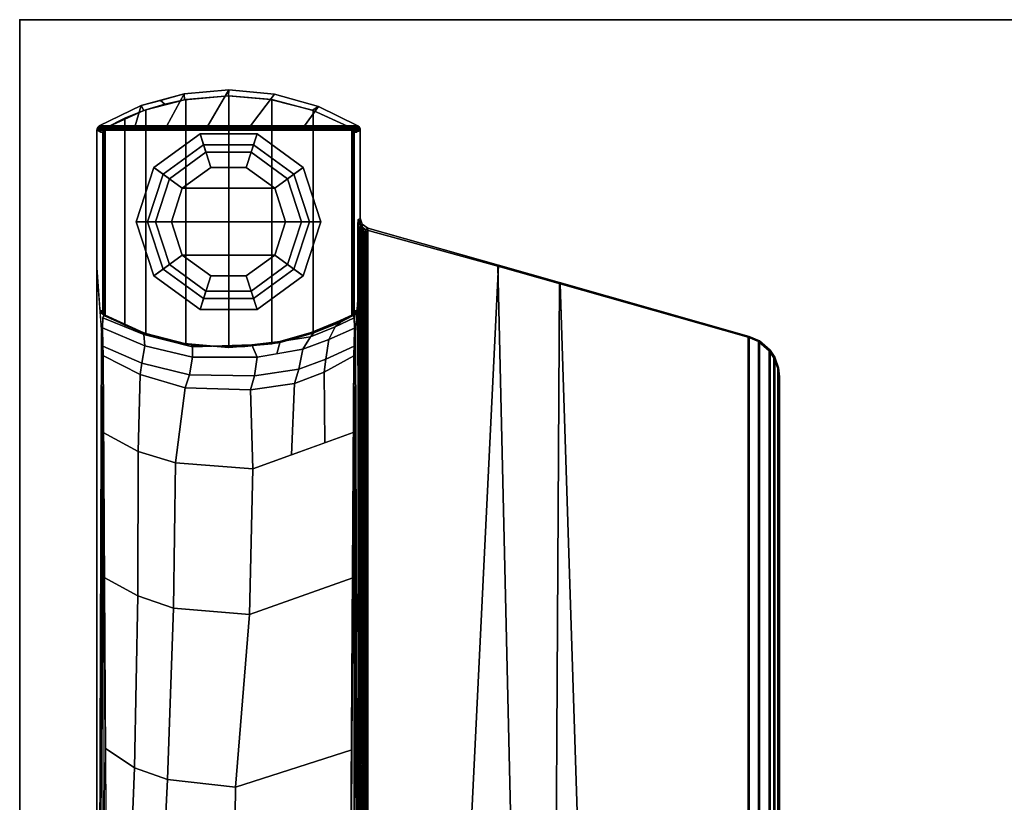
# Model space of a CAD drawing. Units: inches. Extents: x -2 to 275, y -6 to 73.
# Drawn here: x 195 to 201, y 62 to 66 of the extents above; entities that cross this region are included whole.
import ezdxf

# ---------------------------------------------------------------- set-up
doc = ezdxf.new("R2010")
doc.units = ezdxf.units.IN
doc.header["$MEASUREMENT"] = 0
doc.layers.get('0').update_dxf_attribs({"lineweight": 30})
for name, color, linetype in [('TABLE', 6, 'Continuous'), ('TABLE-BASE', 6, 'Continuous'), ('TABLE-GLIDE', 6, 'Continuous'), ('TABLE-TOPEDGE', 6, 'Continuous'), ('TABLE-TOPLAM', 6, 'Continuous')]:
    doc.layers.add(name, color=color, linetype=linetype)

# ---------------------------------------------------------------- blocks, each defined once
blk = doc.blocks.new('UDT1AS_3054LP_1T')
at = {"layer": 'TABLE'}
blk.add_point((0, 0), dxfattribs=at)
at = {"layer": 'TABLE-BASE'}
for p, q in [((1.999, -1.7536, 25.958), (1.989, -1.764, 25.958)), ((2.0044, -1.7443, 25.958), (1.999, -1.7536, 25.958)), ((2.0062, -1.7341, 25.958), (2.0044, -1.7443, 25.958))]:
    blk.add_line(p, q, dxfattribs=at)
for points in [[(0.9805, -0.4425, 27.324), (0.7243, -0.5123, 27.324), (0.6875, -0.632, 27.324), (0.8778, -0.632, 27.324)], [(0.9805, -0.4425, 27.324), (0.9833, -0.477, 25.294), (0.866, -0.5027, 25.294), (0.8401, -0.4808, 27.324)], [(1.2462, -0.419, 27.324), (0.9805, -0.4425, 27.324), (0.8778, -0.632, 27.324), (1.1208, -0.632, 27.324)], [(1.2462, -0.419, 27.324), (1.2451, -0.454, 25.294), (0.9833, -0.477, 25.294), (0.9805, -0.4425, 27.324)], [(1.2472, -0.454, 0.462), (0.9912, -0.4756, 0.462), (0.9833, -0.477, 25.294), (1.2451, -0.454, 25.294)], [(1.2472, -0.454, 0.462), (1.2472, -1.954, 0.462), (0.9912, -1.9324, 0.462), (0.9912, -0.4756, 0.462)], [(1.5198, -0.4444, 27.324), (1.2462, -0.419, 27.324), (1.1208, -0.632, 27.324), (1.3759, -0.632, 27.324)], [(1.5198, -0.4444, 27.324), (1.4958, -0.4751, 25.294), (1.2451, -0.454, 25.294), (1.2462, -0.419, 27.324)], [(1.5029, -0.4763, 0.462), (1.2472, -0.454, 0.462), (1.2451, -0.454, 25.294), (1.4958, -0.4751, 25.294)], [(1.5029, -0.4763, 0.462), (1.5029, -1.9317, 0.462), (1.2472, -1.954, 0.462), (1.2472, -0.454, 0.462)], [(1.7811, -0.5181, 27.324), (1.5198, -0.4444, 27.324), (1.3759, -0.632, 27.324), (1.6978, -0.632, 27.324)], [(1.7811, -0.5181, 27.324), (1.7459, -0.5401, 25.294), (1.4958, -0.4751, 25.294), (1.5198, -0.4444, 27.324)], [(0.7243, -0.5123, 27.324), (0.741, -0.5412, 25.294), (0.5103, -0.6462, 25.294), (0.4746, -0.632, 27.324)], [(0.6875, -0.632, 27.324), (0.7243, -0.5123, 27.324), (0.4746, -0.632, 27.324), (0.6875, -0.632, 27.324)], [(0.7517, -0.5374, 0.462), (0.6274, -0.587, 0.462), (0.741, -0.5412, 25.294), (0.866, -0.5027, 25.294)], [(0.8401, -0.4808, 27.324), (0.866, -0.5027, 25.294), (0.741, -0.5412, 25.294), (0.7243, -0.5123, 27.324)], [(0.9912, -0.4756, 0.462), (0.7517, -0.5374, 0.462), (0.866, -0.5027, 25.294), (0.9833, -0.477, 25.294)], [(0.9912, -0.4756, 0.462), (0.9912, -1.9324, 0.462), (0.7517, -1.8706, 0.462), (0.7517, -0.5374, 0.462)], [(1.7459, -0.5401, 25.294), (1.75, -0.5416, 0.462), (1.5029, -0.4763, 0.462), (1.4958, -0.4751, 25.294)], [(1.75, -0.5416, 0.462), (1.75, -1.8664, 0.462), (1.5029, -1.9317, 0.462), (1.5029, -0.4763, 0.462)], [(2.0154, -0.632, 27.324), (1.7811, -0.5181, 27.324), (1.6978, -0.632, 27.324), (2.0154, -0.632, 27.324)], [(2.0154, -0.632, 27.324), (1.9797, -0.6462, 25.294), (1.7459, -0.5401, 25.294), (1.7811, -0.5181, 27.324)], [(0.6274, -0.587, 0.462), (0.5103, -0.6462, 0.462), (0.5103, -0.6462, 25.294), (0.741, -0.5412, 25.294)], [(0.7517, -0.5374, 0.462), (0.7517, -1.8706, 0.462), (0.6274, -1.821, 0.462), (0.6274, -0.587, 0.462)], [(1.9797, -0.6462, 25.294), (1.9797, -0.6462, 0.462), (1.75, -0.5416, 0.462), (1.7459, -0.5401, 25.294)], [(1.9797, -0.6462, 0.462), (1.9797, -1.7618, 0.462), (1.75, -1.8664, 0.462), (1.75, -0.5416, 0.462)], [(0.4651, -0.641, 27.324), (0.5019, -0.6532, 25.294), (0.4969, -0.662, 25.294), (0.4611, -0.6496, 27.324)], [(0.4611, -0.6496, 27.324), (2.0289, -0.6496, 27.324), (2.0249, -0.641, 27.324), (0.4651, -0.641, 27.324)], [(0.4746, -0.632, 27.324), (0.5103, -0.6462, 25.294), (0.5019, -0.6532, 25.294), (0.4651, -0.641, 27.324)], [(0.4651, -0.641, 27.324), (2.0249, -0.641, 27.324), (2.0154, -0.632, 27.324), (0.4746, -0.632, 27.324)], [(0.6274, -0.587, 0.462), (0.6274, -1.821, 0.462), (0.5103, -1.7618, 0.462), (0.5103, -0.6462, 0.462)], [(2.0249, -0.641, 27.324), (1.9877, -0.6528, 25.294), (1.9797, -0.6462, 25.294), (2.0154, -0.632, 27.324)], [(2.0289, -0.6496, 27.324), (1.9946, -0.6674, 25.294), (1.9877, -0.6528, 25.294), (2.0249, -0.641, 27.324)], [(0.4611, -0.6496, 27.324), (0.4969, -0.662, 25.294), (0.495, -0.6724, 25.294), (0.46, -0.6577, 27.324)], [(2.03, -0.6577, 27.324), (2.0289, -0.6496, 27.324), (0.4611, -0.6496, 27.324), (0.46, -0.6577, 27.324)], [(2.03, -8.739, 27.324), (2.03, -0.6577, 27.324), (0.46, -0.6577, 27.324), (0.46, -8.739, 27.324)], [(0.495, -0.6724, 25.294), (0.4969, -0.662, 25.294), (0.497, -0.6617, 0.462), (0.495, -0.6724, 0.462)], [(0.497, -0.6617, 0.462), (0.495, -0.6724, 0.462), (0.495, -0.6724, 25.294)], [(0.4972, -1.7468, 0.462), (0.495, -1.7356, 0.462), (0.495, -0.6724, 0.462), (0.497, -0.6617, 0.462)], [(0.495, -0.6724, 25.294), (0.495, -0.6724, 0.462), (0.495, -1.7356, 0.462), (0.495, -1.7356, 25.294)], [(0.5019, -0.6532, 25.294), (0.5019, -0.6533, 0.462), (0.497, -0.6617, 0.462), (0.4969, -0.662, 25.294)], [(0.5019, -0.6533, 0.462), (0.504, -1.757, 0.462), (0.4972, -1.7468, 0.462), (0.497, -0.6617, 0.462)], [(0.5103, -0.6462, 25.294), (0.5103, -0.6462, 0.462), (0.5019, -0.6533, 0.462), (0.5019, -0.6532, 25.294)], [(0.5103, -0.6462, 0.462), (0.5103, -1.7618, 0.462), (0.504, -1.757, 0.462), (0.5019, -0.6533, 0.462)], [(1.9797, -0.6462, 25.294), (1.9877, -0.6528, 25.294), (1.9909, -0.6573, 0.462), (1.9797, -0.6462, 0.462)], [(1.9909, -0.6573, 0.462), (1.991, -1.7505, 0.462), (1.9797, -1.7618, 0.462), (1.9797, -0.6462, 0.462)], [(1.9877, -0.6528, 25.294), (1.9946, -0.6674, 25.294), (1.9945, -0.667, 0.462), (1.9909, -0.6573, 0.462)], [(1.9945, -0.667, 0.462), (1.9946, -1.7404, 0.462), (1.991, -1.7505, 0.462), (1.9909, -0.6573, 0.462)], [(1.9946, -0.6674, 25.294), (1.995, -0.6724, 25.294), (1.995, -0.6724, 0.462), (1.9945, -0.667, 0.462)], [(1.9946, -1.7404, 0.462), (1.9945, -0.667, 0.462), (1.995, -0.6724, 0.462), (1.995, -1.7356, 0.462)], [(2.03, -0.6577, 27.324), (1.995, -0.6724, 25.294), (1.9946, -0.6674, 25.294), (2.0289, -0.6496, 27.324)], [(1.995, -0.6724, 25.294), (1.995, -1.7356, 25.294), (1.995, -1.7356, 0.462), (1.995, -0.6724, 0.462)], [(2.019, -1.2669, 26.5718), (2.0166, -1.2678, 26.5558), (2.0168, -1.2209, 26.5696), (2.0184, -1.2291, 26.6011)], [(2.0175, -1.1951, 26.6077), (2.0179, -1.1918, 26.6301), (2.0184, -1.2291, 26.6011), (2.0168, -1.2209, 26.5696)], [(2.041, -1.218, 27.324), (2.0289, -1.2271, 26.6301), (2.0179, -1.1918, 26.6301), (2.03, -1.1826, 27.324)], [(2.0227, -1.2664, 26.5816), (2.019, -1.2669, 26.5718), (2.0179, -1.1918, 26.6301), (2.0289, -1.2271, 26.6301)], [(2.0227, -1.2664, 26.5816), (2.0289, -1.2271, 26.6301), (2.0281, -1.2658, 26.5908)], [(2.0281, -1.2658, 26.5908), (2.0289, -1.2271, 26.6301), (2.0373, -1.2653, 26.6011)], [(2.0289, -1.2271, 26.6301), (2.041, -1.218, 27.324), (2.0754, -1.2427, 27.324), (2.0633, -1.2519, 26.6301)], [(2.0648, -1.2644, 26.6155), (2.0554, -1.2645, 26.6125), (2.0289, -1.2271, 26.6301), (2.0633, -1.2519, 26.6301)], [(2.0373, -1.2653, 26.6011), (2.0289, -1.2271, 26.6301), (2.0554, -1.2645, 26.6125)], [(2.041, -1.218, 27.324), (2.03, -1.1826, 27.324), (2.03, -7.697, 27.324), (2.0434, -7.6583, 27.324)], [(2.0754, -1.2427, 27.324), (2.041, -1.218, 27.324), (2.0434, -7.6583, 27.324), (2.0754, -7.6369, 27.324)], [(2.0166, -1.2678, 26.5558), (2.019, -1.2669, 26.5718), (2.0253, -7.6167, 26.9354), (2.0229, -7.6176, 26.9194)], [(2.019, -1.2669, 26.5718), (2.0227, -1.2664, 26.5816), (2.029, -7.6161, 26.9452), (2.0253, -7.6167, 26.9354)], [(2.0227, -1.2664, 26.5816), (2.0281, -1.2658, 26.5908), (2.0345, -7.6156, 26.9544), (2.029, -7.6161, 26.9452)], [(2.0281, -1.2658, 26.5908), (2.0373, -1.2653, 26.6011), (2.0436, -7.615, 26.9646), (2.0345, -7.6156, 26.9544)], [(2.0373, -1.2653, 26.6011), (2.0493, -1.2648, 26.6096), (2.0557, -7.6145, 26.9731), (2.0436, -7.615, 26.9646)], [(2.0493, -1.2648, 26.6096), (2.0554, -1.2645, 26.6125), (2.0618, -7.6143, 26.976), (2.0557, -7.6145, 26.9731)], [(2.0554, -1.2645, 26.6125), (2.0648, -1.2644, 26.6155), (2.0712, -7.6142, 26.979), (2.0618, -7.6143, 26.976)], [(2.0754, -1.2427, 27.324), (2.8541, -1.4639, 27.324), (2.8507, -1.4696, 26.9551), (2.0633, -1.2519, 26.6301)], [(2.8507, -1.4696, 26.9551), (2.9879, -7.372, 27.0079), (2.0697, -7.6326, 26.9951), (2.0633, -1.2519, 26.6301)], [(2.0648, -1.2644, 26.6155), (2.0633, -1.2519, 26.6301), (2.0697, -7.6326, 26.9951), (2.0712, -7.6142, 26.979)], [(2.0754, -7.6369, 27.324), (2.5605, -7.4992, 27.324), (2.8541, -1.4639, 27.324), (2.0754, -1.2427, 27.324)], [(2.5605, -7.4992, 27.324), (3.1846, -7.3219, 27.324), (3.2176, -1.5671, 27.324), (2.8541, -1.4639, 27.324)], [(2.8541, -1.4639, 27.324), (3.2176, -1.5671, 27.324), (3.2227, -1.5739, 27.0267), (2.8507, -1.4696, 26.9551)], [(0.4886, -1.865, 26.5054), (0.4655, -8.7248, 27.008), (0.46, -8.739, 27.324), (0.46, -1.4797, 27.324)], [(2.0245, -8.7248, 27.008), (2.0014, -1.865, 26.5054), (2.03, -1.4797, 27.324), (2.03, -8.739, 27.324)], [(3.2227, -1.5739, 27.0267), (3.4056, -7.2535, 27.0137), (2.9879, -7.372, 27.0079), (2.8507, -1.4696, 26.9551)], [(3.1846, -7.3219, 27.324), (4.3483, -6.9914, 27.324), (4.3483, -1.8882, 27.324), (3.2176, -1.5671, 27.324)], [(3.2176, -1.5671, 27.324), (4.3483, -1.8882, 27.324), (4.3431, -1.8921, 27.0267), (3.2227, -1.5739, 27.0267)], [(4.3431, -1.8921, 27.0267), (4.3431, -6.9875, 27.0267), (3.4056, -7.2535, 27.0137), (3.2227, -1.5739, 27.0267)], [(0.4838, -1.7341, 25.958), (0.495, -1.7356, 25.294), (0.4969, -1.746, 25.294), (0.4857, -1.7445, 25.958)], [(0.491, -1.7536, 25.958), (0.4838, -1.7341, 25.958), (0.4857, -1.7445, 25.958), (0.491, -1.7536, 25.958)], [(0.4857, -1.7445, 25.958), (0.4969, -1.746, 25.294), (0.5022, -1.7551, 25.294), (0.491, -1.7536, 25.958)], [(0.491, -1.7536, 25.958), (0.5022, -1.7551, 25.294), (0.5103, -1.7618, 25.294), (0.501, -1.764, 25.958)], [(0.495, -1.7356, 25.294), (0.495, -1.7356, 0.462), (0.4972, -1.7468, 0.462), (0.4969, -1.746, 25.294)], [(0.4969, -1.746, 25.294), (0.4972, -1.7468, 0.462), (0.504, -1.757, 0.462), (0.5022, -1.7551, 25.294)], [(0.5022, -1.7551, 25.294), (0.504, -1.757, 0.462), (0.5103, -1.7618, 0.462), (0.5103, -1.7618, 25.294)], [(1.9797, -1.7618, 25.294), (1.9797, -1.7618, 0.462), (1.991, -1.7505, 0.462), (1.9878, -1.7551, 25.294)], [(1.989, -1.764, 25.958), (1.9797, -1.7618, 25.294), (1.9878, -1.7551, 25.294), (1.999, -1.7536, 25.958)], [(1.9878, -1.7551, 25.294), (1.991, -1.7505, 0.462), (1.9946, -1.7404, 0.462), (1.9932, -1.7458, 25.294)], [(1.999, -1.7536, 25.958), (1.9878, -1.7551, 25.294), (1.9932, -1.7458, 25.294), (2.0044, -1.7443, 25.958)], [(1.9935, -1.7768, 26.0483), (1.989, -1.764, 25.958), (1.999, -1.7536, 25.958), (1.9935, -1.7768, 26.0482)], [(2.0044, -1.7443, 25.958), (1.9932, -1.7458, 25.294), (1.995, -1.7356, 25.294), (2.0062, -1.7341, 25.958)], [(1.9932, -1.7458, 25.294), (1.9946, -1.7404, 0.462), (1.995, -1.7356, 0.462), (1.995, -1.7356, 25.294)], [(1.9935, -1.7768, 26.0482), (2.0044, -1.7443, 25.958), (2.0062, -1.7341, 25.958)], [(1.999, -1.7536, 25.958), (1.999, -1.7536, 25.958), (2.0044, -1.7443, 25.958), (1.9935, -1.7768, 26.0482)], [(0.7398, -1.8769, 25.9478), (0.7464, -1.9442, 26.0365), (0.4939, -1.8364, 26.1445), (0.4965, -1.7768, 26.0482)], [(0.4965, -1.7768, 26.0482), (0.501, -1.764, 25.958), (0.7358, -1.869, 25.8525), (0.7398, -1.8769, 25.9478)], [(0.501, -1.764, 25.958), (0.5047, -1.7631, 25.6933), (0.7677, -1.882, 25.6061), (0.7358, -1.869, 25.8525)], [(0.5047, -1.7631, 25.6933), (0.5103, -1.7618, 25.294), (0.741, -1.8668, 25.294), (0.7677, -1.882, 25.6061)], [(0.5103, -1.7618, 0.462), (0.6274, -1.821, 0.462), (0.741, -1.8668, 25.294), (0.5103, -1.7618, 25.294)], [(1.734, -1.8909, 25.9335), (1.7529, -1.867, 25.8545), (1.9128, -1.8031, 25.9238), (1.8804, -1.831, 25.9935)], [(1.9849, -1.763, 25.663), (1.7379, -1.8651, 25.5989), (1.7459, -1.8679, 25.294), (1.9797, -1.7618, 25.294)], [(1.989, -1.764, 25.958), (1.7529, -1.867, 25.8545), (1.7379, -1.8651, 25.5989), (1.9849, -1.763, 25.663)], [(1.7459, -1.8679, 25.294), (1.75, -1.8664, 0.462), (1.9797, -1.7618, 0.462), (1.9797, -1.7618, 25.294)], [(1.8424, -1.9068, 26.0736), (1.8804, -1.831, 25.9935), (1.9935, -1.7768, 26.0483), (1.9961, -1.8385, 26.1465)], [(1.8804, -1.831, 25.9935), (1.9128, -1.8031, 25.9238), (1.989, -1.764, 25.958), (1.9935, -1.7768, 26.0483)], [(0.4971, -1.9792, 26.2628), (0.4678, -8.1201, 26.8751), (0.4677, -8.0874, 26.9613), (0.4886, -1.865, 26.5054)], [(0.4939, -1.8364, 26.1445), (0.7464, -1.9442, 26.0365), (0.7287, -2.0468, 26.1021), (0.4963, -1.9458, 26.2034)], [(0.6274, -1.821, 0.462), (0.7517, -1.8706, 0.462), (0.866, -1.9053, 25.294), (0.741, -1.8668, 25.294)], [(0.7398, -1.8769, 25.9478), (0.7358, -1.869, 25.8525), (1.0113, -1.9434, 25.7785), (1.0306, -1.9508, 25.874)], [(1.0113, -1.9434, 25.7785), (0.7358, -1.869, 25.8525), (0.7677, -1.882, 25.6061), (0.9661, -1.9305, 25.5772)], [(0.7464, -1.9442, 26.0365), (0.7398, -1.8769, 25.9478), (1.0306, -1.9508, 25.874), (1.0293, -2.0107, 25.9701)], [(0.9661, -1.9305, 25.5772), (0.7677, -1.882, 25.6061), (0.741, -1.8668, 25.294), (0.866, -1.9053, 25.294)], [(0.7517, -1.8706, 0.462), (0.9912, -1.9324, 0.462), (0.9833, -1.931, 25.294), (0.866, -1.9053, 25.294)], [(1.7379, -1.8651, 25.5989), (1.5082, -1.931, 25.5616), (1.4958, -1.9329, 25.294), (1.7459, -1.8679, 25.294)], [(1.4958, -1.9329, 25.294), (1.5029, -1.9317, 0.462), (1.75, -1.8664, 0.462), (1.7459, -1.8679, 25.294)], [(1.7529, -1.867, 25.8545), (1.5521, -1.9244, 25.7973), (1.5082, -1.931, 25.5616), (1.7379, -1.8651, 25.5989)], [(1.552, -1.918, 25.9066), (1.5521, -1.9244, 25.7973), (1.7529, -1.867, 25.8545), (1.734, -1.8909, 25.9335)], [(1.6883, -1.9649, 26.0156), (1.734, -1.8909, 25.9335), (1.8804, -1.831, 25.9935), (1.8424, -1.9068, 26.0736)], [(1.826, -2.0243, 26.1244), (1.8424, -1.9068, 26.0736), (1.9961, -1.8385, 26.1465), (1.9937, -1.9457, 26.2034)], [(2.0222, -8.1201, 26.8751), (1.9929, -1.9792, 26.2628), (2.0014, -1.865, 26.5054), (2.0223, -8.0874, 26.9613)], [(1.0971, -1.9438, 25.5654), (0.9661, -1.9305, 25.5772), (0.866, -1.9053, 25.294), (0.9833, -1.931, 25.294)], [(1.1549, -1.9454, 25.7765), (1.0113, -1.9434, 25.7785), (0.9661, -1.9305, 25.5772), (1.0971, -1.9438, 25.5654)], [(0.9912, -1.9324, 0.462), (1.2472, -1.954, 0.462), (1.2451, -1.954, 25.294), (0.9833, -1.931, 25.294)], [(1.0971, -1.9438, 25.5654), (0.9833, -1.931, 25.294), (1.2451, -1.954, 25.294), (1.2875, -1.948, 25.5553)], [(1.5082, -1.931, 25.5616), (1.2875, -1.948, 25.5553), (1.2451, -1.954, 25.294), (1.4958, -1.9329, 25.294)], [(1.2472, -1.954, 0.462), (1.5029, -1.9317, 0.462), (1.4958, -1.9329, 25.294), (1.2451, -1.954, 25.294)], [(1.5521, -1.9244, 25.7973), (1.3424, -1.9479, 25.7739), (1.2875, -1.948, 25.5553), (1.5082, -1.931, 25.5616)], [(1.3831, -1.9384, 25.8863), (1.3424, -1.9479, 25.7739), (1.5521, -1.9244, 25.7973), (1.552, -1.918, 25.9066)], [(1.4152, -2.0111, 25.9697), (1.3831, -1.9384, 25.8863), (1.552, -1.918, 25.9066), (1.5339, -1.991, 25.9897)], [(1.5339, -1.991, 25.9897), (1.552, -1.918, 25.9066), (1.734, -1.8909, 25.9335), (1.6883, -1.9649, 26.0156)], [(1.6645, -2.0823, 26.0665), (1.6883, -1.9649, 26.0156), (1.8424, -1.9068, 26.0736), (1.826, -2.0243, 26.1244)], [(4.3483, -1.8882, 27.324), (4.4096, -1.9149, 27.324), (4.4044, -1.9188, 27.0267), (4.3431, -1.8921, 27.0267)], [(4.3431, -1.8921, 27.0267), (4.4044, -1.9188, 27.0267), (4.4044, -6.9608, 27.0267), (4.3431, -6.9875, 27.0267)], [(4.4096, -6.9647, 27.324), (4.4096, -1.9149, 27.324), (4.3483, -1.8882, 27.324), (4.3483, -6.9914, 27.324)], [(4.4096, -1.9149, 27.324), (4.4732, -1.9701, 27.324), (4.4681, -1.974, 27.0267), (4.4044, -1.9188, 27.0267)], [(4.4681, -1.974, 27.0267), (4.4681, -6.9056, 27.0267), (4.4044, -6.9608, 27.0267), (4.4044, -1.9188, 27.0267)], [(4.4096, -6.9647, 27.324), (4.4732, -6.9096, 27.324), (4.4732, -1.9701, 27.324), (4.4096, -1.9149, 27.324)], [(0.4971, -1.9792, 26.2628), (0.498, -1.9917, 26.2362), (0.4917, -8.1258, 26.8191), (0.4678, -8.1201, 26.8751)], [(0.4917, -8.1258, 26.8191), (0.535, -8.1279, 26.7965), (0.4988, -2.0028, 26.2126), (0.498, -1.9917, 26.2362)], [(0.4988, -2.0028, 26.2126), (0.4963, -1.9458, 26.2034), (0.7287, -2.0468, 26.1021), (0.7174, -2.1148, 26.1328)], [(0.7287, -2.0468, 26.1021), (0.7464, -1.9442, 26.0365), (1.0293, -2.0107, 25.9701), (1.0114, -2.117, 26.0321)], [(1.0306, -1.9508, 25.874), (1.0113, -1.9434, 25.7785), (1.3424, -1.9479, 25.7739), (1.3831, -1.9384, 25.8863)], [(1.0293, -2.0107, 25.9701), (1.0306, -1.9508, 25.874), (1.3831, -1.9384, 25.8863), (1.4152, -2.0111, 25.9697)], [(1.1549, -1.9454, 25.7765), (1.0971, -1.9438, 25.5654), (1.2875, -1.948, 25.5553), (1.3424, -1.9479, 25.7739)], [(1.399, -2.1227, 26.0264), (1.4152, -2.0111, 25.9697), (1.6883, -1.9649, 26.0156), (1.6645, -2.0823, 26.0665)], [(1.826, -2.0243, 26.1244), (1.9937, -1.9457, 26.2034), (1.9912, -2.0028, 26.2126), (1.8149, -2.1005, 26.1429)], [(1.9551, -8.1279, 26.7965), (1.9912, -2.0028, 26.2126), (1.992, -1.9917, 26.2362), (1.9983, -8.1258, 26.8191)], [(2.0222, -8.1201, 26.8751), (1.9983, -8.1258, 26.8191), (1.992, -1.9917, 26.2362), (1.9929, -1.9792, 26.2628)], [(4.4732, -1.9701, 27.324), (4.5012, -2.0122, 27.324), (4.496, -2.0161, 27.0267), (4.4681, -1.974, 27.0267)], [(4.4681, -1.974, 27.0267), (4.496, -2.0161, 27.0267), (4.496, -6.8636, 27.0267), (4.4681, -6.9056, 27.0267)], [(4.5012, -6.8675, 27.324), (4.5012, -2.0122, 27.324), (4.4732, -1.9701, 27.324), (4.4732, -6.9096, 27.324)], [(0.7174, -2.1148, 26.1328), (0.7068, -2.5743, 26.1756), (0.4971, -2.4615, 26.256), (0.4988, -2.0028, 26.2126)], [(0.7174, -2.1148, 26.1328), (0.7287, -2.0468, 26.1021), (1.0114, -2.117, 26.0321), (0.9858, -2.1951, 26.0759)], [(1.0114, -2.117, 26.0321), (1.0293, -2.0107, 25.9701), (1.4152, -2.0111, 25.9697), (1.399, -2.1227, 26.0264)], [(1.6645, -2.0823, 26.0665), (1.826, -2.0243, 26.1244), (1.8149, -2.1005, 26.1429), (1.6387, -2.1682, 26.0949)], [(1.8149, -2.1005, 26.1429), (1.9912, -2.0028, 26.2126), (1.9885, -2.4604, 26.2562), (1.8199, -2.5228, 26.2125)], [(4.5012, -2.0122, 27.324), (4.5244, -2.0762, 27.324), (4.5192, -2.0801, 27.0267), (4.496, -2.0161, 27.0267)], [(4.5192, -2.0801, 27.0267), (4.5192, -6.7995, 27.0267), (4.496, -6.8636, 27.0267), (4.496, -2.0161, 27.0267)], [(4.5012, -6.8675, 27.324), (4.5244, -6.8035, 27.324), (4.5244, -2.0762, 27.324), (4.5012, -2.0122, 27.324)], [(1.399, -2.1227, 26.0264), (1.6645, -2.0823, 26.0665), (1.6387, -2.1682, 26.0949), (1.3766, -2.2055, 26.0686)], [(1.8149, -2.1005, 26.1429), (1.8199, -2.5228, 26.2125), (1.6207, -2.5947, 26.1614), (1.6387, -2.1682, 26.0949)], [(4.5244, -2.0762, 27.324), (4.53, -2.1287, 27.324), (4.5248, -2.1326, 27.0267), (4.5192, -2.0801, 27.0267)], [(4.5192, -2.0801, 27.0267), (4.5248, -2.1326, 27.0267), (4.5248, -6.747, 27.0267), (4.5192, -6.7995, 27.0267)], [(4.53, -6.751, 27.324), (4.53, -2.1287, 27.324), (4.5244, -2.0762, 27.324), (4.5244, -6.8035, 27.324)], [(0.9858, -2.1951, 26.0759), (0.9296, -2.6415, 26.1281), (0.7068, -2.5743, 26.1756), (0.7174, -2.1148, 26.1328)], [(1.0114, -2.117, 26.0321), (1.399, -2.1227, 26.0264), (1.3766, -2.2055, 26.0686), (0.9858, -2.1951, 26.0759)], [(1.3766, -2.2055, 26.0686), (1.6387, -2.1682, 26.0949), (1.6207, -2.5947, 26.1614), (1.39, -2.678, 26.1022)], [(4.53, -2.1287, 27.324), (4.53, -6.751, 27.324), (4.5248, -6.747, 27.0267), (4.5248, -2.1326, 27.0267)], [(1.3766, -2.2055, 26.0686), (1.39, -2.678, 26.1022), (0.9296, -2.6415, 26.1281), (0.9858, -2.1951, 26.0759)], [(0.7068, -2.5743, 26.1756), (0.7036, -3.4342, 26.2623), (0.5043, -3.3256, 26.3378), (0.4971, -2.4615, 26.256)], [(1.9885, -2.4604, 26.2562), (1.9857, -3.3278, 26.338), (1.3697, -3.546, 26.1831), (1.39, -2.678, 26.1022)], [(0.9296, -2.6415, 26.1281), (0.9172, -3.5081, 26.2099), (0.7036, -3.4342, 26.2623), (0.7068, -2.5743, 26.1756)], [(1.39, -2.678, 26.1022), (1.3697, -3.546, 26.1831), (0.9172, -3.5081, 26.2099), (0.9296, -2.6415, 26.1281)], [(0.7036, -3.4342, 26.2623), (0.685, -4.4591, 26.3589), (0.5094, -4.3418, 26.4342), (0.5043, -3.3256, 26.3378)], [(1.9857, -3.3278, 26.338), (1.9805, -4.352, 26.4352), (1.2869, -4.5755, 26.2765), (1.3697, -3.546, 26.1831)], [(0.9172, -3.5081, 26.2099), (0.8811, -4.5291, 26.3093), (0.685, -4.4591, 26.3589), (0.7036, -3.4342, 26.2623)], [(1.3697, -3.546, 26.1831), (1.2869, -4.5755, 26.2765), (0.8811, -4.5291, 26.3093), (0.9172, -3.5081, 26.2099)], [(0.5094, -4.3418, 26.4342), (0.685, -4.4591, 26.3589), (0.6524, -5.2624, 26.4456), (0.4998, -5.1772, 26.5063)], [(1.9805, -4.352, 26.4352), (1.9759, -5.1681, 26.5128), (1.2773, -5.3918, 26.3539), (1.2869, -4.5755, 26.2765)], [(0.8811, -4.5291, 26.3093), (0.8415, -5.3352, 26.394), (0.6524, -5.2624, 26.4456), (0.685, -4.4591, 26.3589)], [(1.2869, -4.5755, 26.2765), (1.2773, -5.3918, 26.3539), (0.8415, -5.3352, 26.394), (0.8811, -4.5291, 26.3093)]]:
    blk.add_3dface(points, dxfattribs=at)
for points, invisible_edges in [([(0.46, -0.6577, 27.324), (0.471, -0.6639, 26.6959), (0.4988, -2.0028, 26.2126), (0.46, -1.4797, 27.324)], 2), ([(0.4752, -0.6663, 26.4558), (0.4939, -1.8364, 26.1445), (0.4963, -1.9458, 26.2034), (0.471, -0.6639, 26.6959)], 5), ([(0.4988, -2.0028, 26.2126), (0.4963, -1.9458, 26.2034), (0.471, -0.6639, 26.6959)], 10), ([(0.4777, -0.6678, 26.3077), (0.4965, -1.7768, 26.0482), (0.4939, -1.8364, 26.1445), (0.4752, -0.6663, 26.4558)], 5), ([(0.4808, -0.6696, 26.1325), (0.501, -1.764, 25.958), (0.4965, -1.7768, 26.0482), (0.4777, -0.6678, 26.3077)], 5), ([(0.495, -0.6724, 25.294), (0.495, -1.7356, 25.294), (0.4838, -1.7341, 25.958), (0.4808, -0.6696, 26.1325)], 4), ([(0.4808, -0.6696, 26.1325), (0.4808, -0.6696, 26.1325), (0.491, -1.7536, 25.958), (0.501, -1.764, 25.958)], 10), ([(0.4808, -0.6696, 26.1325), (0.4808, -0.6696, 26.1325), (0.4838, -1.7341, 25.958), (0.491, -1.7536, 25.958)], 10), ([(2.019, -0.6639, 26.6959), (2.03, -0.6577, 27.324), (2.03, -1.4797, 27.324), (1.9912, -2.0028, 26.2126)], 8), ([(1.9937, -1.9458, 26.2034), (2.019, -0.6639, 26.6959), (2.019, -0.6639, 26.6959), (1.9912, -2.0028, 26.2126)], 5), ([(1.9935, -1.7768, 26.0482), (2.0123, -0.6678, 26.3077), (2.0148, -0.6663, 26.4558), (1.9961, -1.8364, 26.1445)], 5), ([(2.0062, -1.7341, 25.958), (2.0092, -0.6696, 26.1325), (2.0123, -0.6678, 26.3077), (1.9935, -1.7768, 26.0482)], 5), ([(1.9961, -1.8364, 26.1445), (2.0148, -0.6663, 26.4558), (2.019, -0.6639, 26.6959), (1.9937, -1.9458, 26.2034)], 5), ([(1.995, -1.7356, 25.294), (1.995, -0.6724, 25.294), (2.0092, -0.6696, 26.1325), (2.0062, -1.7341, 25.958)], 4)]:
    blk.add_3dface(points, dxfattribs=dict(at, invisible_edges=invisible_edges))
at = {"layer": 'TABLE-GLIDE'}
for points in [[(1.0959, -0.7451, 0.281), (1.075, -0.6809, 0.11), (0.8, -0.8807, 0.11), (0.8547, -0.9204, 0.281)], [(1.075, -0.6809, 0.11), (1.1398, -0.8802), (0.9696, -1.0039), (0.8, -0.8807, 0.11)], [(1.3941, -0.7451, 0.281), (1.415, -0.6809, 0.11), (1.075, -0.6809, 0.11), (1.0959, -0.7451, 0.281)], [(1.415, -0.6809, 0.11), (1.3502, -0.8802), (1.1398, -0.8802), (1.075, -0.6809, 0.11)], [(1.69, -0.8807, 0.11), (1.5204, -1.0039), (1.3502, -0.8802), (1.415, -0.6809, 0.11)], [(1.6353, -0.9204, 0.281), (1.69, -0.8807, 0.11), (1.415, -0.6809, 0.11), (1.3941, -0.7451, 0.281)], [(1.1106, -0.7903, 0.4), (1.0959, -0.7451, 0.281), (0.8547, -0.9204, 0.281), (0.8931, -0.9483, 0.4)], [(1.3794, -0.7903, 0.4), (1.3941, -0.7451, 0.281), (1.0959, -0.7451, 0.281), (1.1106, -0.7903, 0.4)], [(1.5969, -0.9483, 0.4), (1.6353, -0.9204, 0.281), (1.3941, -0.7451, 0.281), (1.3794, -0.7903, 0.4)], [(1.1106, -0.7903, 0.462), (1.1106, -0.7903, 0.4), (0.8931, -0.9483, 0.4), (0.8931, -0.9483, 0.462)], [(1.3794, -0.7903, 0.462), (1.3794, -0.7903, 0.4), (1.1106, -0.7903, 0.4), (1.1106, -0.7903, 0.462)], [(1.5969, -0.9483, 0.462), (1.5969, -0.9483, 0.4), (1.3794, -0.7903, 0.4), (1.3794, -0.7903, 0.462)], [(1.3502, -0.8802), (1.5204, -1.0039), (0.9696, -1.0039), (1.1398, -0.8802)], [(0.8547, -0.9204, 0.281), (0.8, -0.8807, 0.11), (0.695, -1.204, 0.11), (0.7625, -1.204, 0.281)], [(0.8, -0.8807, 0.11), (0.9696, -1.0039), (0.9046, -1.204), (0.695, -1.204, 0.11)], [(0.8931, -0.9483, 0.4), (0.8547, -0.9204, 0.281), (0.7625, -1.204, 0.281), (0.81, -1.204, 0.4)], [(1.795, -1.204, 0.11), (1.5854, -1.204), (1.5204, -1.0039), (1.69, -0.8807, 0.11)], [(1.68, -1.204, 0.4), (1.7275, -1.204, 0.281), (1.6353, -0.9204, 0.281), (1.5969, -0.9483, 0.4)], [(1.7275, -1.204, 0.281), (1.795, -1.204, 0.11), (1.69, -0.8807, 0.11), (1.6353, -0.9204, 0.281)], [(0.8931, -0.9483, 0.462), (0.8931, -0.9483, 0.4), (0.81, -1.204, 0.4), (0.81, -1.204, 0.462)], [(1.68, -1.204, 0.462), (1.68, -1.204, 0.4), (1.5969, -0.9483, 0.4), (1.5969, -0.9483, 0.462)], [(1.5854, -1.204), (0.9046, -1.204), (0.9696, -1.0039), (1.5204, -1.0039)], [(0.7625, -1.204, 0.281), (0.695, -1.204, 0.11), (0.8, -1.5273, 0.11), (0.8547, -1.4876, 0.281)], [(0.695, -1.204, 0.11), (0.9046, -1.204), (0.9696, -1.4041), (0.8, -1.5273, 0.11)], [(0.81, -1.204, 0.4), (0.7625, -1.204, 0.281), (0.8547, -1.4876, 0.281), (0.8931, -1.4597, 0.4)], [(0.81, -1.204, 0.462), (0.81, -1.204, 0.4), (0.8931, -1.4597, 0.4), (0.8931, -1.4597, 0.462)], [(1.5854, -1.204), (1.5204, -1.4041), (0.9696, -1.4041), (0.9046, -1.204)], [(1.69, -1.5273, 0.11), (1.5204, -1.4041), (1.5854, -1.204), (1.795, -1.204, 0.11)], [(1.5969, -1.4597, 0.4), (1.6353, -1.4876, 0.281), (1.7275, -1.204, 0.281), (1.68, -1.204, 0.4)], [(1.5969, -1.4597, 0.462), (1.5969, -1.4597, 0.4), (1.68, -1.204, 0.4), (1.68, -1.204, 0.462)], [(1.6353, -1.4876, 0.281), (1.69, -1.5273, 0.11), (1.795, -1.204, 0.11), (1.7275, -1.204, 0.281)], [(0.8, -1.5273, 0.11), (0.9696, -1.4041), (1.1398, -1.5278), (1.075, -1.7271, 0.11)], [(1.3502, -1.5278), (1.1398, -1.5278), (0.9696, -1.4041), (1.5204, -1.4041)], [(1.415, -1.7271, 0.11), (1.3502, -1.5278), (1.5204, -1.4041), (1.69, -1.5273, 0.11)], [(0.8931, -1.4597, 0.4), (0.8547, -1.4876, 0.281), (1.0959, -1.6629, 0.281), (1.1106, -1.6177, 0.4)], [(0.8931, -1.4597, 0.462), (0.8931, -1.4597, 0.4), (1.1106, -1.6177, 0.4), (1.1106, -1.6177, 0.462)], [(1.3794, -1.6177, 0.4), (1.3941, -1.6629, 0.281), (1.6353, -1.4876, 0.281), (1.5969, -1.4597, 0.4)], [(1.3794, -1.6177, 0.462), (1.3794, -1.6177, 0.4), (1.5969, -1.4597, 0.4), (1.5969, -1.4597, 0.462)], [(0.8547, -1.4876, 0.281), (0.8, -1.5273, 0.11), (1.075, -1.7271, 0.11), (1.0959, -1.6629, 0.281)], [(1.3941, -1.6629, 0.281), (1.415, -1.7271, 0.11), (1.69, -1.5273, 0.11), (1.6353, -1.4876, 0.281)], [(1.075, -1.7271, 0.11), (1.1398, -1.5278), (1.3502, -1.5278), (1.415, -1.7271, 0.11)], [(1.1106, -1.6177, 0.4), (1.0959, -1.6629, 0.281), (1.3941, -1.6629, 0.281), (1.3794, -1.6177, 0.4)], [(1.1106, -1.6177, 0.462), (1.1106, -1.6177, 0.4), (1.3794, -1.6177, 0.4), (1.3794, -1.6177, 0.462)], [(1.0959, -1.6629, 0.281), (1.075, -1.7271, 0.11), (1.415, -1.7271, 0.11), (1.3941, -1.6629, 0.281)]]:
    blk.add_3dface(points, dxfattribs=at)
at = {"layer": 'TABLE-TOPEDGE'}
for points in [[(0, 0, 28.5), (0, 0, 27.324), (0, -29.88, 27.324), (0, -29.88, 28.5)], [(53.88, 0, 27.324), (0, 0, 27.324), (0, 0, 28.5), (53.88, 0, 28.5)]]:
    blk.add_3dface(points, dxfattribs=at)
at = {"layer": 'TABLE-TOPLAM'}
for points in [[(53.88, -29.88, 28.5), (53.88, 0, 28.5), (0, 0, 28.5), (0, -29.88, 28.5)], [(0, 0, 27.324), (53.88, 0, 27.324), (53.88, -29.88, 27.324), (0, -29.88, 27.324)]]:
    blk.add_3dface(points, dxfattribs=at)

msp = doc.modelspace()

# ---------------------------------------------------------------- block references
msp.add_blockref('UDT1AS_3054LP_1T', (195.3451, 66.457))

doc.saveas('drawing.dxf')
